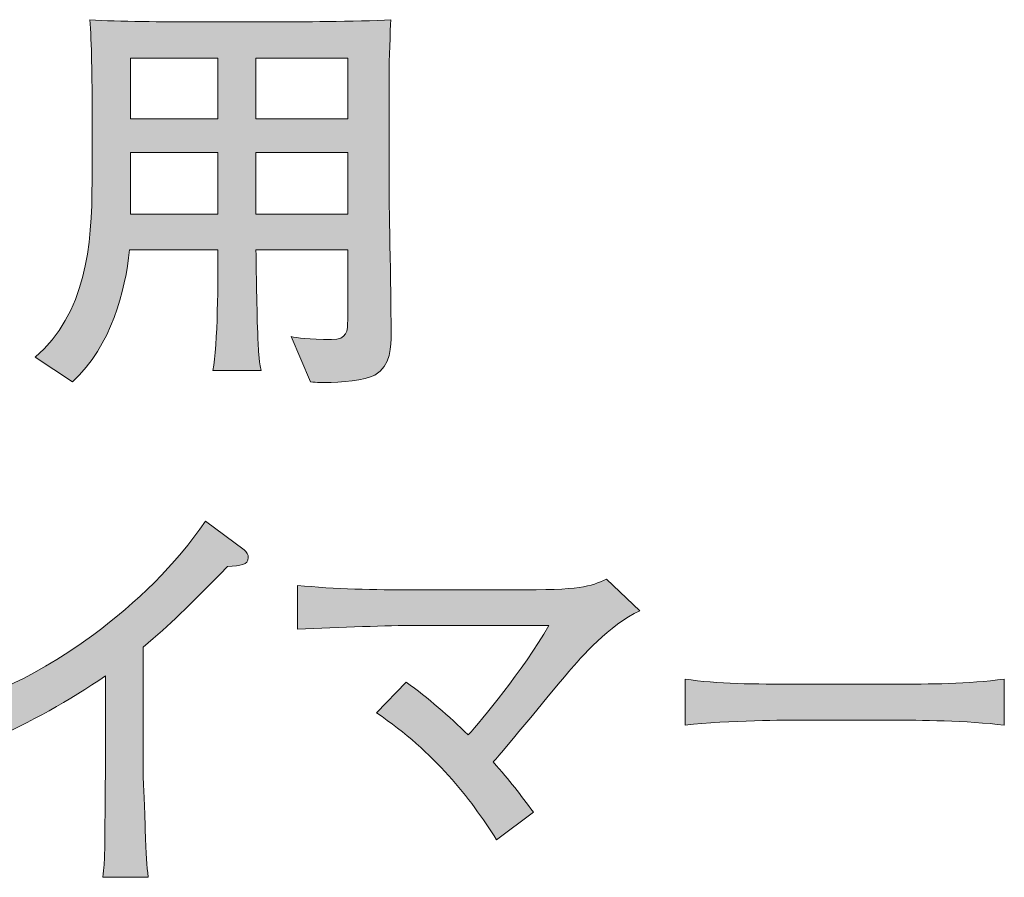
# Model space of a CAD drawing. Units: inches. Extents: x 85.9 to 124.1, y -161.7 to -135.
# Drawn here: x 111.3 to 116.2, y -161.6 to -157.3 of the extents above; entities that cross this region are included whole.
import ezdxf

# ---------------------------------------------------------------- set-up
doc = ezdxf.new("R2010")
doc.units = ezdxf.units.IN
doc.header["$MEASUREMENT"] = 0
doc.layers.add('_U+30EC_U+30A4_U+30E4_U+30FC 1', color=7, linetype='Continuous')

# ---------------------------------------------------------------- blocks, each defined once
blk = doc.blocks.new('block 5')
at = {"layer": '_U+30EC_U+30A4_U+30E4_U+30FC 1', "true_color": 0x221814}
h = blk.add_hatch(color=179, dxfattribs=at)
h.dxf.hatch_style = 2
edge = h.paths.add_edge_path()
edge.add_spline(control_points=[(113.0773, -159.1014), (113.0308, -159.1265), (112.9061, -159.1393), (112.8276, -159.1393), (112.8152, -159.1393), (112.7897, -159.1393), (112.7559, -159.1352), (112.7559, -159.1352), (112.6584, -158.9088), (112.6584, -158.9088), (112.688, -158.915), (112.7452, -158.9236), (112.8617, -158.9236), (112.9399, -158.9236), (112.9419, -158.8813), (112.9419, -158.8241), (112.9419, -158.8241), (112.9419, -158.4751), (112.9419, -158.4751), (112.9419, -158.4751), (112.4827, -158.4751), (112.4827, -158.4751), (112.4851, -158.6125), (112.4872, -158.8113), (112.4934, -158.9446), (112.4955, -158.9722), (112.4955, -159.0167), (112.5082, -159.078), (112.5082, -159.078), (112.267, -159.078), (112.267, -159.078), (112.2925, -158.9533), (112.2925, -158.6125), (112.2925, -158.4751), (112.2925, -158.4751), (111.8502, -158.4751), (111.8502, -158.4751), (111.8271, -158.6825), (111.7617, -158.9512), (111.5646, -159.1352), (111.5646, -159.1352), (111.3765, -159.0125), (111.3765, -159.0125), (111.6304, -158.7924), (111.6621, -158.4603), (111.6621, -158.1282), (111.6621, -158.1282), (111.6621, -157.6924), (111.6621, -157.6924), (111.6621, -157.6565), (111.66, -157.4236), (111.6514, -157.322), (111.7913, -157.3327), (112.0324, -157.3327), (112.1761, -157.3327), (112.1761, -157.3327), (112.6353, -157.3327), (112.6353, -157.3327), (112.6501, -157.3327), (112.9991, -157.3327), (113.1576, -157.322), (113.1555, -157.3751), (113.1493, -157.5359), (113.1493, -157.5866), (113.1493, -157.5866), (113.1493, -158.1936), (113.1493, -158.1936), (113.1493, -158.2129), (113.1597, -158.7841), (113.1597, -158.8961), (113.1597, -158.9533), (113.1597, -159.0549), (113.0773, -159.1014)], knot_values=[0, 0, 0, 0, 1, 1, 1, 2, 2, 2, 3, 3, 3, 4, 4, 4, 5, 5, 5, 6, 6, 6, 7, 7, 7, 8, 8, 8, 9, 9, 9, 10, 10, 10, 11, 11, 11, 12, 12, 12, 13, 13, 13, 14, 14, 14, 15, 15, 15, 16, 16, 16, 17, 17, 17, 18, 18, 18, 19, 19, 19, 20, 20, 20, 21, 21, 21, 22, 22, 22, 23, 23, 23, 24, 24, 24, 24], degree=3, periodic=1)
h.paths.add_polyline_path([(112.2925, -157.5146), (111.8547, -157.5146), (111.8547, -157.8191), (112.2925, -157.8191)])
h.paths.add_polyline_path([(112.2925, -157.9866), (111.8547, -157.9866), (111.8547, -158.2952), (112.2925, -158.2952)])
h.paths.add_polyline_path([(112.9419, -157.5146), (112.4827, -157.5146), (112.4827, -157.8191), (112.9419, -157.8191)])
h.paths.add_polyline_path([(112.9419, -157.9866), (112.4827, -157.9866), (112.4827, -158.2952), (112.9419, -158.2952)])
h = blk.add_hatch(color=179, dxfattribs=at)
h.dxf.hatch_style = 2
edge = h.paths.add_edge_path()
edge.add_spline(control_points=[(112.3408, -160.0591), (112.1313, -160.2727), (112.0597, -160.3447), (111.9177, -160.4629), (111.9177, -160.4629), (111.9177, -161.03), (111.9177, -161.03), (111.9177, -161.1802), (111.9243, -161.1991), (111.9284, -161.3769), (111.9305, -161.5081), (111.9367, -161.5567), (111.9432, -161.616), (111.9432, -161.616), (111.7169, -161.616), (111.7169, -161.616), (111.721, -161.5715), (111.7251, -161.525), (111.7251, -161.5164), (111.7251, -161.4361), (111.7296, -161.0851), (111.7296, -161.0131), (111.7296, -161.0131), (111.7296, -160.6069), (111.7296, -160.6069), (111.5477, -160.7316), (111.3531, -160.8419), (111.1498, -160.9283), (111.1498, -160.9283), (110.9469, -160.7654), (110.9469, -160.7654), (111.0695, -160.7296), (111.3255, -160.6555), (111.6704, -160.3995), (111.886, -160.241), (112.0786, -160.0526), (112.2309, -159.8324), (112.2309, -159.8324), (112.4235, -159.9765), (112.4235, -159.9765), (112.4362, -159.9871), (112.4445, -160.0019), (112.4445, -160.0147), (112.4445, -160.0547), (112.4066, -160.0547), (112.3408, -160.0591)], knot_values=[0, 0, 0, 0, 1, 1, 1, 2, 2, 2, 3, 3, 3, 4, 4, 4, 5, 5, 5, 6, 6, 6, 7, 7, 7, 8, 8, 8, 9, 9, 9, 10, 10, 10, 11, 11, 11, 12, 12, 12, 13, 13, 13, 14, 14, 14, 15, 15, 15, 15], degree=3, periodic=1)
h = blk.add_hatch(color=179, dxfattribs=at)
h.dxf.hatch_style = 2
edge = h.paths.add_edge_path()
edge.add_spline(control_points=[(114.0492, -160.5859), (113.9879, -160.6575), (113.7274, -160.9748), (113.6706, -161.0386), (113.755, -161.1357), (113.806, -161.1991), (113.8714, -161.2901), (113.8714, -161.2901), (113.6875, -161.4279), (113.6875, -161.4279), (113.5521, -161.216), (113.3805, -160.9921), (113.0866, -160.7929), (113.0866, -160.7929), (113.2348, -160.6386), (113.2348, -160.6386), (113.3447, -160.7189), (113.4484, -160.8078), (113.5455, -160.9032), (113.6134, -160.827), (113.8163, -160.5835), (113.9496, -160.3551), (113.9496, -160.3551), (113.2768, -160.3551), (113.2768, -160.3551), (113.1521, -160.3551), (112.9003, -160.3637), (112.6908, -160.374), (112.6908, -160.374), (112.6908, -160.1542), (112.6908, -160.1542), (112.8751, -160.1732), (113.0801, -160.1773), (113.2685, -160.1773), (113.2685, -160.1773), (113.7719, -160.1773), (113.7719, -160.1773), (114.1105, -160.1773), (114.155, -160.1625), (114.2373, -160.1225), (114.2373, -160.1225), (114.4044, -160.281), (114.4044, -160.281), (114.2521, -160.353), (114.1085, -160.516), (114.0492, -160.5859)], knot_values=[0, 0, 0, 0, 1, 1, 1, 2, 2, 2, 3, 3, 3, 4, 4, 4, 5, 5, 5, 6, 6, 6, 7, 7, 7, 8, 8, 8, 9, 9, 9, 10, 10, 10, 11, 11, 11, 12, 12, 12, 13, 13, 13, 14, 14, 14, 15, 15, 15, 15], degree=3, periodic=1)
h = blk.add_hatch(color=179, dxfattribs=at)
h.dxf.hatch_style = 2
edge = h.paths.add_edge_path()
edge.add_spline(control_points=[(115.6729, -160.8291), (115.6729, -160.8291), (115.1885, -160.8291), (115.1885, -160.8291), (115.1609, -160.8291), (114.8436, -160.8291), (114.6321, -160.8543), (114.6321, -160.8543), (114.6321, -160.6238), (114.6321, -160.6238), (114.7906, -160.6472), (114.9811, -160.6493), (115.1885, -160.6493), (115.1885, -160.6493), (115.6729, -160.6493), (115.6729, -160.6493), (115.8589, -160.6493), (116.0453, -160.6472), (116.2293, -160.6238), (116.2293, -160.6238), (116.2293, -160.8543), (116.2293, -160.8543), (116.0453, -160.8312), (115.7976, -160.8291), (115.6729, -160.8291)], knot_values=[0, 0, 0, 0, 1, 1, 1, 2, 2, 2, 3, 3, 3, 4, 4, 4, 5, 5, 5, 6, 6, 6, 7, 7, 7, 8, 8, 8, 8], degree=3, periodic=1)
at = {"layer": '_U+30EC_U+30A4_U+30E4_U+30FC 1', "lineweight": 0}
for points in [[(112.2925, -157.5146), (111.8547, -157.5146), (111.8547, -157.8191), (112.2925, -157.8191), (112.2925, -157.5146)], [(112.9419, -157.5146), (112.4827, -157.5146), (112.4827, -157.8191), (112.9419, -157.8191), (112.9419, -157.5146)], [(112.2925, -157.9866), (111.8547, -157.9866), (111.8547, -158.2952), (112.2925, -158.2952), (112.2925, -157.9866)], [(112.9419, -157.9866), (112.4827, -157.9866), (112.4827, -158.2952), (112.9419, -158.2952), (112.9419, -157.9866)]]:
    blk.add_lwpolyline(points, dxfattribs=at)
for points, knots in [([(113.0773, -159.1014), (113.0308, -159.1265), (112.9061, -159.1393), (112.8276, -159.1393), (112.8152, -159.1393), (112.7897, -159.1393), (112.7559, -159.1352), (112.7559, -159.1352), (112.6584, -158.9088), (112.6584, -158.9088), (112.688, -158.915), (112.7452, -158.9236), (112.8617, -158.9236), (112.9399, -158.9236), (112.9419, -158.8813), (112.9419, -158.8241), (112.9419, -158.8241), (112.9419, -158.4751), (112.9419, -158.4751), (112.9419, -158.4751), (112.4827, -158.4751), (112.4827, -158.4751), (112.4851, -158.6125), (112.4872, -158.8113), (112.4934, -158.9446), (112.4955, -158.9722), (112.4955, -159.0167), (112.5082, -159.078), (112.5082, -159.078), (112.267, -159.078), (112.267, -159.078), (112.2925, -158.9533), (112.2925, -158.6125), (112.2925, -158.4751), (112.2925, -158.4751), (111.8502, -158.4751), (111.8502, -158.4751), (111.8271, -158.6825), (111.7617, -158.9512), (111.5646, -159.1352), (111.5646, -159.1352), (111.3765, -159.0125), (111.3765, -159.0125), (111.6304, -158.7924), (111.6621, -158.4603), (111.6621, -158.1282), (111.6621, -158.1282), (111.6621, -157.6924), (111.6621, -157.6924), (111.6621, -157.6565), (111.66, -157.4236), (111.6514, -157.322), (111.7913, -157.3327), (112.0324, -157.3327), (112.1761, -157.3327), (112.1761, -157.3327), (112.6353, -157.3327), (112.6353, -157.3327), (112.6501, -157.3327), (112.9991, -157.3327), (113.1576, -157.322), (113.1555, -157.3751), (113.1493, -157.5359), (113.1493, -157.5866), (113.1493, -157.5866), (113.1493, -158.1936), (113.1493, -158.1936), (113.1493, -158.2129), (113.1597, -158.7841), (113.1597, -158.8961), (113.1597, -158.9533), (113.1597, -159.0549), (113.0773, -159.1014)], [0, 0, 0, 0, 1, 1, 1, 2, 2, 2, 3, 3, 3, 4, 4, 4, 5, 5, 5, 6, 6, 6, 7, 7, 7, 8, 8, 8, 9, 9, 9, 10, 10, 10, 11, 11, 11, 12, 12, 12, 13, 13, 13, 14, 14, 14, 15, 15, 15, 16, 16, 16, 17, 17, 17, 18, 18, 18, 19, 19, 19, 20, 20, 20, 21, 21, 21, 22, 22, 22, 23, 23, 23, 24, 24, 24, 24]), ([(112.3408, -160.0591), (112.1313, -160.2727), (112.0597, -160.3447), (111.9177, -160.4629), (111.9177, -160.4629), (111.9177, -161.03), (111.9177, -161.03), (111.9177, -161.1802), (111.9243, -161.1991), (111.9284, -161.3769), (111.9305, -161.5081), (111.9367, -161.5567), (111.9432, -161.616), (111.9432, -161.616), (111.7169, -161.616), (111.7169, -161.616), (111.721, -161.5715), (111.7251, -161.525), (111.7251, -161.5164), (111.7251, -161.4361), (111.7296, -161.0851), (111.7296, -161.0131), (111.7296, -161.0131), (111.7296, -160.6069), (111.7296, -160.6069), (111.5477, -160.7316), (111.3531, -160.8419), (111.1498, -160.9283), (111.1498, -160.9283), (110.9469, -160.7654), (110.9469, -160.7654), (111.0695, -160.7296), (111.3255, -160.6555), (111.6704, -160.3995), (111.886, -160.241), (112.0786, -160.0526), (112.2309, -159.8324), (112.2309, -159.8324), (112.4235, -159.9765), (112.4235, -159.9765), (112.4362, -159.9871), (112.4445, -160.0019), (112.4445, -160.0147), (112.4445, -160.0547), (112.4066, -160.0547), (112.3408, -160.0591)], [0, 0, 0, 0, 1, 1, 1, 2, 2, 2, 3, 3, 3, 4, 4, 4, 5, 5, 5, 6, 6, 6, 7, 7, 7, 8, 8, 8, 9, 9, 9, 10, 10, 10, 11, 11, 11, 12, 12, 12, 13, 13, 13, 14, 14, 14, 15, 15, 15, 15]), ([(114.0492, -160.5859), (113.9879, -160.6575), (113.7274, -160.9748), (113.6706, -161.0386), (113.755, -161.1357), (113.806, -161.1991), (113.8714, -161.2901), (113.8714, -161.2901), (113.6875, -161.4279), (113.6875, -161.4279), (113.5521, -161.216), (113.3805, -160.9921), (113.0866, -160.7929), (113.0866, -160.7929), (113.2348, -160.6386), (113.2348, -160.6386), (113.3447, -160.7189), (113.4484, -160.8078), (113.5455, -160.9032), (113.6134, -160.827), (113.8163, -160.5835), (113.9496, -160.3551), (113.9496, -160.3551), (113.2768, -160.3551), (113.2768, -160.3551), (113.1521, -160.3551), (112.9003, -160.3637), (112.6908, -160.374), (112.6908, -160.374), (112.6908, -160.1542), (112.6908, -160.1542), (112.8751, -160.1732), (113.0801, -160.1773), (113.2685, -160.1773), (113.2685, -160.1773), (113.7719, -160.1773), (113.7719, -160.1773), (114.1105, -160.1773), (114.155, -160.1625), (114.2373, -160.1225), (114.2373, -160.1225), (114.4044, -160.281), (114.4044, -160.281), (114.2521, -160.353), (114.1085, -160.516), (114.0492, -160.5859)], [0, 0, 0, 0, 1, 1, 1, 2, 2, 2, 3, 3, 3, 4, 4, 4, 5, 5, 5, 6, 6, 6, 7, 7, 7, 8, 8, 8, 9, 9, 9, 10, 10, 10, 11, 11, 11, 12, 12, 12, 13, 13, 13, 14, 14, 14, 15, 15, 15, 15]), ([(115.6729, -160.8291), (115.6729, -160.8291), (115.1885, -160.8291), (115.1885, -160.8291), (115.1609, -160.8291), (114.8436, -160.8291), (114.6321, -160.8543), (114.6321, -160.8543), (114.6321, -160.6238), (114.6321, -160.6238), (114.7906, -160.6472), (114.9811, -160.6493), (115.1885, -160.6493), (115.1885, -160.6493), (115.6729, -160.6493), (115.6729, -160.6493), (115.8589, -160.6493), (116.0453, -160.6472), (116.2293, -160.6238), (116.2293, -160.6238), (116.2293, -160.8543), (116.2293, -160.8543), (116.0453, -160.8312), (115.7976, -160.8291), (115.6729, -160.8291)], [0, 0, 0, 0, 1, 1, 1, 2, 2, 2, 3, 3, 3, 4, 4, 4, 5, 5, 5, 6, 6, 6, 7, 7, 7, 8, 8, 8, 8])]:
    blk.add_open_spline(points, degree=3, knots=knots, dxfattribs=at)

msp = doc.modelspace()

# ---------------------------------------------------------------- block references
at = {"layer": '_U+30EC_U+30A4_U+30E4_U+30FC 1'}
msp.add_blockref('block 5', (0, 0), dxfattribs=at)

doc.saveas('drawing.dxf')
